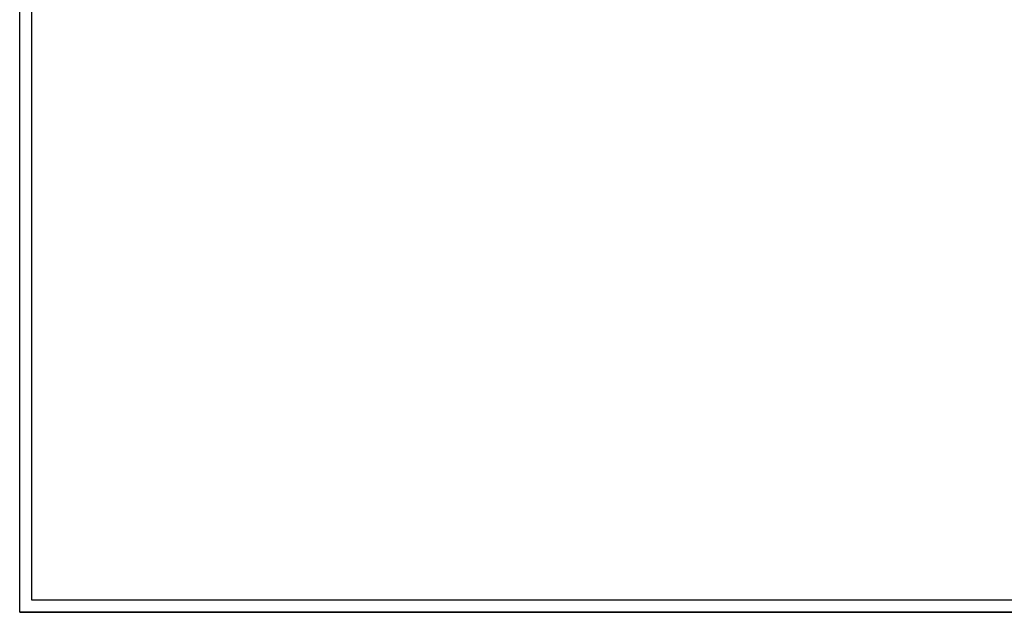
# Model space of a CAD drawing. Units: millimetres. Extents: x 0 to 6126, y 0 to 4341.
# Drawn here: x 0 to 1327, y 0 to 799 of the extents above; entities that cross this region are included whole.
import ezdxf

# ---------------------------------------------------------------- set-up
doc = ezdxf.new("R2010")
doc.units = ezdxf.units.MM
doc.header["$LTSCALE"] = 336.91504
doc.layers.get('0').update_dxf_attribs({"linetype": 'CONTINUOUS'})
doc.layers.add('DEF_DRAFT_ENTITY', color=7, linetype='CONTINUOUS')
doc.layers.add('图框', color=7, linetype='CONTINUOUS')

msp = doc.modelspace()

# ---------------------------------------------------------------- hatches: boundary and pattern name
at = {"layer": '图框', "linetype": 'Continuous'}
h = msp.add_hatch(color=7, dxfattribs=at)
edge = h.paths.add_edge_path()
edge.add_line((0, 4340.938), (6125.728, 4340.938))
edge.add_line((16.412, 4324.526), (6109.316, 4324.526))
edge = h.paths.add_edge_path()
edge.add_line((6125.728, 4340.938), (6125.728, 0))
edge.add_line((6109.316, 4324.526), (6109.316, 16.412))

# ---------------------------------------------------------------- linework, layer by layer
at = {"color": 7, "linetype": 'Continuous'}
for q in [(0, 4340.938), (6125.728, 0)]:
    msp.add_line((0, 0), q, dxfattribs=at)
at = {"layer": 'DEF_DRAFT_ENTITY', "color": 7, "linetype": 'Continuous'}
for p, q in [((0, 0), (0, 4340.938)), ((16.412, 16.412), (16.412, 4324.526)), ((6109.316, 16.412), (16.412, 16.412)), ((6125.728, 0), (0, 0))]:
    msp.add_line(p, q, dxfattribs=at)
at = {"layer": '图框', "color": 7, "linetype": 'Continuous'}
for p, q in [((0, 0), (0, 4340.938)), ((16.412, 16.412), (16.412, 4324.526)), ((6109.316, 16.412), (16.412, 16.412)), ((6125.728, 0), (0, 0))]:
    msp.add_line(p, q, dxfattribs=at)

doc.saveas('drawing.dxf')
